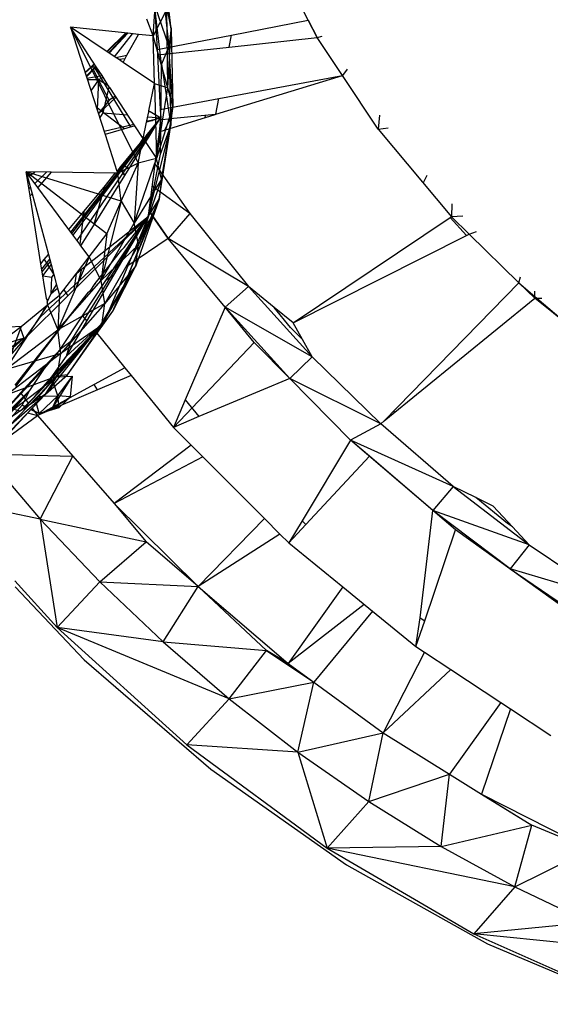
# Model space of a CAD drawing. Extents: x -86 to 83, y -55 to 53.
# Drawn here: x 39 to 40, y 17 to 19 of the extents above; entities that cross this region are included whole.
import ezdxf

# ---------------------------------------------------------------- set-up
doc = ezdxf.new("R2010")
doc.units = 0
doc.header["$MEASUREMENT"] = 0
doc.layers.get('0').update_dxf_attribs({"linetype": 'CONTINUOUS'})

msp = doc.modelspace()

# ---------------------------------------------------------------- linework, layer by layer
for p, q in [((39.679, 19.3642), (39.6594, 19.5366)), ((39.6546, 19.501), (39.6741, 19.327)), ((39.679, 19.3642), (39.6546, 19.501)), ((39.9662, 19.382), (39.9064, 19.4991)), ((39.6412, 19.3491), (39.647, 19.4324)), ((39.6442, 19.4142), (39.6493, 19.3206)), ((39.6588, 19.2902), (39.6442, 19.4142)), ((39.6442, 19.4142), (39.6741, 19.327)), ((39.6695, 19.4051), (39.6412, 19.3491)), ((39.6695, 19.4051), (39.679, 19.3642)), ((39.6719, 19.2406), (39.6695, 19.4051)), ((39.6412, 19.3491), (39.6277, 19.3841)), ((39.8054, 19.3508), (39.9662, 19.382)), ((39.9662, 19.382), (39.9847, 19.3457)), ((39.9847, 19.3457), (39.9662, 19.382)), ((39.588, 19.3547), (39.4677, 19.3673)), ((39.5489, 19.3132), (39.4677, 19.3673)), ((39.4677, 19.3673), (39.5015, 19.263)), ((39.5218, 19.2845), (39.4677, 19.3673)), ((39.4677, 19.3673), (39.6096, 19.0824)), ((39.5439, 19.3165), (39.5835, 19.3551)), ((39.5447, 19.3159), (39.5843, 19.355)), ((39.5871, 19.3547), (39.5478, 19.3139)), ((39.5878, 19.3547), (39.5486, 19.3134)), ((39.588, 19.3547), (39.5489, 19.3132)), ((39.5605, 19.3055), (39.5976, 19.3536)), ((39.5861, 19.3084), (39.6102, 19.3523)), ((39.6102, 19.3523), (39.588, 19.3547)), ((39.6412, 19.3491), (39.6102, 19.3523)), ((39.6442, 19.2496), (39.6412, 19.3491)), ((39.6719, 19.2406), (39.6412, 19.3491)), ((39.6493, 19.3206), (39.8054, 19.3508)), ((39.6719, 19.2406), (39.679, 19.3642)), ((39.679, 19.3642), (39.6741, 19.327)), ((39.679, 19.3642), (39.6826, 19.2011)), ((39.8004, 19.3255), (39.8054, 19.3508)), ((39.9847, 19.3457), (39.995, 19.3485)), ((39.8004, 19.3255), (39.9847, 19.3457)), ((40.0377, 19.2663), (39.9847, 19.3457)), ((39.5628, 19.3039), (39.5489, 19.3132)), ((39.5628, 19.3039), (39.5861, 19.3084)), ((39.5824, 19.3017), (39.5861, 19.3084)), ((39.6493, 19.3206), (39.65, 19.3091)), ((39.65, 19.3091), (39.8004, 19.3255)), ((39.65, 19.3091), (39.6562, 19.1948)), ((39.6741, 19.327), (39.6588, 19.2902)), ((39.6826, 19.2011), (39.6741, 19.327)), ((39.6741, 19.327), (39.678, 19.1612)), ((39.4985, 19.2723), (39.5176, 19.2909)), ((39.5209, 19.2859), (39.5009, 19.265)), ((39.5136, 19.2852), (39.5183, 19.2899)), ((39.5684, 19.3001), (39.5628, 19.3039)), ((39.5684, 19.3001), (39.5824, 19.3017)), ((39.578, 19.2937), (39.5684, 19.3001)), ((39.578, 19.2937), (39.5824, 19.3017)), ((39.6442, 19.2496), (39.578, 19.2937)), ((39.6564, 19.101), (39.6588, 19.2902)), ((39.6588, 19.2902), (39.678, 19.1612)), ((39.5136, 19.2852), (39.4987, 19.2716)), ((39.5216, 19.2849), (39.5014, 19.2635)), ((39.5203, 19.2829), (39.5015, 19.263)), ((39.5342, 19.2656), (39.5025, 19.2599)), ((39.5227, 19.2832), (39.5136, 19.2852)), ((39.5179, 19.2834), (39.5136, 19.2852)), ((39.5149, 19.2823), (39.5136, 19.2852)), ((39.5264, 19.2572), (39.5165, 19.2789)), ((39.5189, 19.2814), (39.5934, 19.1583)), ((39.5242, 19.2808), (39.52, 19.2826)), ((39.5218, 19.2845), (39.5203, 19.2829)), ((39.534, 19.2659), (39.5203, 19.2829)), ((39.534, 19.2659), (39.5218, 19.2845)), ((39.5493, 19.2414), (39.534, 19.2659)), ((39.7725, 19.1848), (40.0377, 19.2663)), ((39.779, 19.2178), (40.0377, 19.2663)), ((40.048, 19.2793), (40.0377, 19.2663)), ((40.1129, 19.1535), (40.0377, 19.2663)), ((39.5015, 19.263), (39.5406, 19.1426)), ((39.5264, 19.2572), (39.5036, 19.2567)), ((39.5264, 19.2572), (39.5109, 19.2342)), ((39.5264, 19.2572), (39.5236, 19.195)), ((39.5367, 19.2617), (39.5264, 19.2572)), ((39.5484, 19.2438), (39.5264, 19.2572)), ((39.5491, 19.2147), (39.5264, 19.2572)), ((39.6323, 19.1921), (39.6442, 19.2496)), ((39.6442, 19.2496), (39.6719, 19.2406)), ((39.6442, 19.2496), (39.6482, 19.092)), ((39.5364, 19.1882), (39.5493, 19.2414)), ((39.5493, 19.2414), (39.5489, 19.2431)), ((39.5493, 19.2414), (39.5504, 19.2407)), ((39.6025, 19.161), (39.5504, 19.2407)), ((39.6482, 19.092), (39.6719, 19.2406)), ((39.6826, 19.2011), (39.6719, 19.2406)), ((39.5491, 19.2147), (39.5263, 19.1865)), ((39.5634, 19.221), (39.5266, 19.1858)), ((39.5621, 19.223), (39.5491, 19.2147)), ((39.6562, 19.1948), (39.779, 19.2178)), ((39.7725, 19.1848), (39.779, 19.2178)), ((39.5812, 19.1547), (39.522, 19.1999)), ((39.5294, 19.1769), (39.5364, 19.1882)), ((39.5364, 19.1882), (39.5878, 19.1836)), ((39.6279, 19.171), (39.6319, 19.1902)), ((39.6319, 19.1902), (39.6323, 19.1921)), ((39.6319, 19.1902), (39.6346, 19.1908)), ((39.6323, 19.1921), (39.6346, 19.1908)), ((39.6346, 19.1908), (39.6572, 19.1773)), ((39.6826, 19.2011), (39.6482, 19.092)), ((39.6562, 19.1948), (39.6572, 19.1773)), ((39.6826, 19.2011), (39.6584, 19.0493)), ((39.6647, 19.1516), (39.7708, 19.1842)), ((39.7708, 19.1842), (39.6767, 19.1755)), ((39.678, 19.1612), (39.6826, 19.2011)), ((39.7708, 19.1842), (39.7725, 19.1848)), ((40.1154, 19.1829), (40.1129, 19.1535)), ((39.469, 18.9377), (39.6572, 19.1773)), ((39.4708, 18.9351), (39.6572, 19.1773)), ((39.4737, 18.9313), (39.6572, 19.1773)), ((39.4819, 18.9203), (39.6572, 19.1773)), ((39.5382, 19.1497), (39.6005, 19.1642)), ((39.6202, 19.134), (39.6274, 19.1684)), ((39.6395, 19.1721), (39.6274, 19.1684)), ((39.6274, 19.1684), (39.6279, 19.171)), ((39.6278, 19.1705), (39.6572, 19.1773)), ((39.6279, 19.171), (39.6395, 19.1721)), ((39.6291, 19.1432), (39.6535, 19.1734)), ((39.6297, 19.1798), (39.6572, 19.1773)), ((39.6363, 19.144), (39.6535, 19.1734)), ((39.6572, 19.1773), (39.6395, 19.1721)), ((39.6535, 19.1734), (39.6572, 19.1773)), ((39.6567, 19.1737), (39.6535, 19.1482)), ((39.6535, 19.1734), (39.6548, 19.1735)), ((39.6572, 19.1773), (39.6567, 19.1737)), ((39.6567, 19.1737), (39.6767, 19.1755)), ((39.6767, 19.1755), (39.6647, 19.1516)), ((39.7503, 19.1823), (39.7494, 19.1776)), ((39.6025, 19.161), (39.5406, 19.1426)), ((39.5406, 19.1426), (39.5654, 19.0657)), ((39.6202, 19.134), (39.6025, 19.161)), ((39.6197, 19.1174), (39.6355, 19.1427)), ((39.6264, 19.1398), (39.6291, 19.1432)), ((39.6363, 19.144), (39.6291, 19.1432)), ((39.6297, 19.1409), (39.6291, 19.1432)), ((39.6297, 19.1409), (39.6355, 19.1427)), ((39.6308, 18.9708), (39.678, 19.1612)), ((39.6355, 19.1427), (39.6363, 19.144)), ((39.6535, 19.1482), (39.6449, 19.0814)), ((39.6535, 19.0073), (39.678, 19.1612)), ((39.6535, 19.1482), (39.6647, 19.1516)), ((39.6564, 19.101), (39.678, 19.1612)), ((39.6584, 19.0493), (39.678, 19.1612)), ((40.1129, 19.1535), (40.1337, 19.1567)), ((40.1129, 19.1535), (40.2663, 18.9698)), ((39.571, 19.0725), (39.6143, 19.1252)), ((39.6096, 19.0824), (39.6202, 19.134)), ((39.6143, 19.1252), (39.6202, 19.134)), ((39.6143, 19.1252), (39.6197, 19.1174)), ((39.6202, 19.134), (39.6264, 19.1398)), ((39.6202, 19.134), (39.6482, 19.092)), ((39.6264, 19.1398), (39.6297, 19.1409)), ((39.5818, 19.0567), (39.6197, 19.1174)), ((39.6308, 18.9708), (39.6564, 19.101)), ((39.6096, 19.0824), (39.5669, 19.0612)), ((39.5742, 19.0028), (39.6096, 19.0824)), ((39.5901, 19.07), (39.5769, 19.0797)), ((39.6014, 18.9566), (39.6482, 19.092)), ((39.6096, 19.0824), (39.6014, 18.9566)), ((39.6482, 19.092), (39.6096, 19.0824)), ((39.6449, 19.0814), (39.6324, 18.9831)), ((39.6449, 19.0814), (39.7181, 18.9771)), ((39.6584, 19.0493), (39.6482, 19.092)), ((39.4275, 19.0633), (39.3752, 19.064)), ((39.3992, 19.0316), (39.3752, 19.064)), ((39.3833, 19.0138), (39.3752, 19.064)), ((39.3752, 19.064), (39.3875, 19.0185)), ((39.5438, 18.9344), (39.3752, 19.064)), ((39.5742, 19.0028), (39.3752, 19.064)), ((39.3814, 19.0557), (39.3931, 19.0638)), ((39.4177, 19.0634), (39.393, 19.04)), ((39.4275, 19.0633), (39.3992, 19.0316)), ((39.5618, 19.0613), (39.4275, 19.0633)), ((39.5382, 19.0325), (39.5618, 19.0613)), ((39.5669, 19.0612), (39.5618, 19.0613)), ((39.5654, 19.0657), (39.571, 19.0725)), ((39.5654, 19.0657), (39.5669, 19.0612)), ((39.5742, 19.0028), (39.5669, 19.0612)), ((39.5818, 19.0567), (39.571, 19.0725)), ((39.571, 19.0725), (39.5818, 19.0567)), ((39.377, 19.0528), (39.378, 19.0535)), ((39.516, 18.9514), (39.5818, 19.0567)), ((39.6584, 19.0493), (39.6014, 18.9566)), ((39.6584, 19.0493), (39.6107, 18.9111)), ((39.6584, 19.0493), (39.6535, 19.0073)), ((40.2144, 19.0568), (40.2069, 19.041)), ((39.384, 19.0315), (39.3809, 19.0286)), ((39.3875, 19.0185), (39.3833, 19.0138)), ((39.3875, 19.0185), (39.4218, 18.891)), ((39.4648, 18.9433), (39.3992, 19.0316)), ((39.4958, 18.981), (39.5382, 19.0325)), ((39.5382, 19.0325), (39.516, 18.9514)), ((39.7181, 18.9771), (39.639, 19.0346)), ((39.4061, 18.8719), (39.3833, 19.0138)), ((39.5742, 19.0028), (39.5323, 18.8365)), ((39.5438, 18.9344), (39.5742, 19.0028)), ((39.5742, 19.0028), (39.6014, 18.9566)), ((39.5815, 18.8305), (39.6535, 19.0073)), ((39.6535, 19.0073), (39.6051, 18.8672)), ((39.6535, 19.0073), (39.6107, 18.9111)), ((39.6223, 18.9272), (39.6535, 19.0073)), ((39.6308, 18.9708), (39.6535, 19.0073)), ((40.267, 18.9974), (40.2663, 18.9698)), ((39.4648, 18.9433), (39.4958, 18.981)), ((39.4958, 18.981), (39.4873, 18.913)), ((39.6324, 18.9831), (39.6308, 18.9708)), ((39.6408, 18.9708), (39.6324, 18.9831)), ((39.6324, 18.9831), (39.6725, 18.9247)), ((39.7181, 18.9771), (39.6725, 18.9247)), ((39.7181, 18.9771), (39.8406, 18.8242)), ((39.4054, 18.7605), (39.6308, 18.9708)), ((39.4685, 18.7088), (39.6308, 18.9708)), ((39.4809, 18.8227), (39.6308, 18.9708)), ((39.4911, 18.8601), (39.6308, 18.9708)), ((39.5323, 18.8365), (39.6014, 18.9566)), ((39.5801, 18.9056), (39.6308, 18.9708)), ((39.6107, 18.9111), (39.6014, 18.9566)), ((39.6064, 18.9339), (39.6308, 18.9708)), ((39.6139, 18.942), (39.6308, 18.9708)), ((39.6223, 18.9272), (39.6308, 18.9708)), ((39.6228, 18.9515), (39.6408, 18.9708)), ((39.6308, 18.9708), (39.6228, 18.9515)), ((39.6725, 18.9247), (39.6408, 18.9708)), ((39.9348, 18.7477), (40.2636, 18.9689)), ((40.2636, 18.9689), (40.2663, 18.9698)), ((40.2636, 18.9689), (40.2974, 18.9308)), ((40.29, 18.9714), (40.2663, 18.9698)), ((40.3032, 18.9337), (40.2663, 18.9698)), ((39.4873, 18.913), (39.4648, 18.9433)), ((39.4899, 18.9095), (39.516, 18.9514)), ((39.5589, 18.8481), (39.6139, 18.942)), ((39.6228, 18.9515), (39.5878, 18.8676)), ((39.6064, 18.9339), (39.6139, 18.942)), ((40.3032, 18.9337), (40.3187, 18.939)), ((39.5072, 18.8861), (39.5438, 18.9344)), ((39.5438, 18.9344), (39.5323, 18.8365)), ((39.5422, 18.8368), (39.6064, 18.9339)), ((39.5815, 18.8305), (39.6223, 18.9272)), ((39.6725, 18.9247), (39.5878, 18.8676)), ((39.7918, 18.7808), (39.6725, 18.9247)), ((39.8406, 18.8242), (39.6725, 18.9247)), ((39.9348, 18.7477), (40.2974, 18.9308)), ((40.2974, 18.9308), (40.3032, 18.9337)), ((40.4077, 18.8315), (40.3032, 18.9337)), ((39.4899, 18.9095), (39.4873, 18.913)), ((39.5072, 18.8861), (39.4899, 18.9095)), ((39.5199, 18.8303), (39.5754, 18.9006)), ((39.6107, 18.9111), (39.5323, 18.8365)), ((39.6107, 18.9111), (39.5401, 18.7885)), ((39.5754, 18.9006), (39.5801, 18.9056)), ((39.6051, 18.8672), (39.6107, 18.9111)), ((39.4061, 18.8719), (39.4131, 18.8804)), ((39.408, 18.8601), (39.4245, 18.8811)), ((39.4089, 18.8546), (39.4258, 18.8765)), ((39.4131, 18.8804), (39.4218, 18.891)), ((39.4131, 18.8804), (39.4331, 18.8495)), ((39.4218, 18.891), (39.4331, 18.8495)), ((39.5072, 18.8861), (39.4417, 18.7336)), ((39.4804, 18.8516), (39.5072, 18.8861)), ((39.5323, 18.8365), (39.5072, 18.8861)), ((39.4178, 18.7991), (39.4061, 18.8719)), ((39.4102, 18.8462), (39.4276, 18.8695)), ((39.4804, 18.8516), (39.4911, 18.8601)), ((39.4911, 18.8601), (39.4809, 18.8227)), ((39.5094, 18.706), (39.6051, 18.8672)), ((39.5335, 18.7429), (39.6051, 18.8672)), ((39.5878, 18.8676), (39.5393, 18.7512)), ((39.6051, 18.8672), (39.5401, 18.7885)), ((39.557, 18.7723), (39.6051, 18.8672)), ((39.5815, 18.8305), (39.6051, 18.8672)), ((39.4292, 18.843), (39.4103, 18.846)), ((39.4275, 18.8096), (39.4292, 18.843)), ((39.4292, 18.843), (39.4332, 18.8489)), ((39.4331, 18.8495), (39.4389, 18.8279)), ((39.4417, 18.7336), (39.5323, 18.8365)), ((39.4538, 18.8173), (39.4795, 18.8503)), ((39.4795, 18.8503), (39.4753, 18.8171)), ((39.4795, 18.8503), (39.4804, 18.8516)), ((39.4933, 18.763), (39.5422, 18.8368)), ((39.5024, 18.7518), (39.5589, 18.8481)), ((39.5401, 18.7885), (39.5323, 18.8365)), ((39.5589, 18.8481), (39.5422, 18.8368)), ((40.4077, 18.8315), (40.411, 18.8446)), ((39.4275, 18.8096), (39.4389, 18.8279)), ((39.4275, 18.8096), (39.4409, 18.8203)), ((39.4389, 18.8279), (39.4409, 18.8203)), ((39.4409, 18.8203), (39.4449, 18.8057)), ((39.4449, 18.8057), (39.4538, 18.8173)), ((39.4538, 18.8173), (39.4622, 18.8042)), ((39.4622, 18.8042), (39.4753, 18.8171)), ((39.4753, 18.8171), (39.4809, 18.8227)), ((39.4798, 18.7796), (39.5055, 18.8121)), ((39.5092, 18.8146), (39.5055, 18.8121)), ((39.5092, 18.8146), (39.5199, 18.8303)), ((39.5199, 18.8303), (39.5206, 18.8293)), ((39.557, 18.7723), (39.5815, 18.8305)), ((39.8406, 18.8242), (39.7918, 18.7808)), ((39.895, 18.78), (39.8406, 18.8242)), ((39.8406, 18.8242), (39.9743, 18.6769)), ((40.125, 18.5424), (40.4077, 18.8315)), ((40.4077, 18.8315), (40.4407, 18.8034)), ((40.4406, 18.7994), (40.4077, 18.8315)), ((40.4407, 18.8034), (40.441, 18.8146)), ((39.3737, 18.7168), (39.4622, 18.8042)), ((39.4198, 18.7954), (39.4178, 18.7991)), ((39.4191, 18.791), (39.4275, 18.8096)), ((39.42, 18.7854), (39.4198, 18.7954)), ((39.42, 18.7854), (39.4449, 18.8057)), ((39.4449, 18.8057), (39.4417, 18.7336)), ((40.125, 18.5424), (40.4406, 18.7994)), ((40.4406, 18.7994), (40.4407, 18.8034)), ((40.4406, 18.7994), (40.4452, 18.7996)), ((40.5189, 18.7368), (40.4406, 18.7994)), ((40.4407, 18.8034), (40.4452, 18.7996)), ((40.4452, 18.7996), (40.4556, 18.8)), ((40.4452, 18.7996), (40.5189, 18.7368)), ((39.42, 18.7854), (39.3309, 18.6494)), ((39.3517, 18.6173), (39.4798, 18.7796)), ((39.3535, 18.6148), (39.4798, 18.7796)), ((39.3644, 18.74), (39.42, 18.7854)), ((39.4054, 18.7605), (39.4146, 18.781)), ((39.42, 18.7854), (39.4417, 18.7336)), ((39.5401, 18.7885), (39.4417, 18.7336)), ((39.5401, 18.7885), (39.4476, 18.6835)), ((39.4798, 18.7796), (39.4809, 18.7783)), ((39.5094, 18.706), (39.557, 18.7723)), ((39.5335, 18.7429), (39.5401, 18.7885)), ((39.7918, 18.7808), (39.7083, 18.5868)), ((39.8529, 18.7071), (39.7918, 18.7808)), ((39.9274, 18.6316), (39.7918, 18.7808)), ((39.9743, 18.6769), (39.7918, 18.7808)), ((39.9288, 18.7384), (39.895, 18.78)), ((39.9348, 18.7477), (39.895, 18.78)), ((39.3737, 18.7168), (39.4054, 18.7605)), ((39.3914, 18.5825), (39.5393, 18.7512)), ((39.3917, 18.5826), (39.5393, 18.7512)), ((39.3934, 18.5934), (39.5393, 18.7512)), ((39.4286, 18.6349), (39.5393, 18.7512)), ((39.4465, 18.6923), (39.4933, 18.763)), ((39.4595, 18.6785), (39.5024, 18.7518)), ((39.4933, 18.763), (39.5024, 18.7518)), ((39.5184, 18.7321), (39.5393, 18.7512)), ((39.5393, 18.7512), (39.5203, 18.7298)), ((39.3644, 18.74), (39.295, 18.7367)), ((39.3137, 18.702), (39.3644, 18.74)), ((39.3644, 18.74), (39.3309, 18.6494)), ((39.3309, 18.6494), (39.4417, 18.7336)), ((39.3616, 18.7399), (39.3704, 18.7157)), ((39.5203, 18.7298), (39.3802, 18.5789)), ((39.5203, 18.7298), (39.3894, 18.5811)), ((39.5203, 18.7298), (39.4156, 18.5988)), ((39.4398, 18.6364), (39.5335, 18.7429)), ((39.4476, 18.6835), (39.4417, 18.7336)), ((39.5335, 18.7429), (39.4476, 18.6835)), ((39.4595, 18.6785), (39.5184, 18.7321)), ((39.4617, 18.6393), (39.5335, 18.7429)), ((39.5094, 18.706), (39.5335, 18.7429)), ((39.5184, 18.7321), (39.5203, 18.7298)), ((39.5203, 18.7298), (39.5819, 18.654)), ((39.954, 18.7133), (39.9288, 18.7384)), ((39.954, 18.7133), (39.9348, 18.7477)), ((39.3704, 18.7157), (39.1936, 18.556)), ((39.3704, 18.7157), (39.1954, 18.5894)), ((39.3737, 18.7168), (39.3222, 18.657)), ((39.3704, 18.7157), (39.3367, 18.7057)), ((39.3736, 18.7167), (39.3704, 18.7157)), ((39.4685, 18.7088), (39.4465, 18.6923)), ((39.4595, 18.6785), (39.4685, 18.7088)), ((39.9743, 18.6769), (39.954, 18.7133)), ((39.4465, 18.6923), (39.3635, 18.6014)), ((39.4465, 18.6923), (39.4131, 18.6521)), ((39.4617, 18.6393), (39.5094, 18.706)), ((39.8529, 18.7071), (39.6835, 18.529)), ((39.9274, 18.6316), (39.8529, 18.7071)), ((39.4476, 18.6835), (39.3309, 18.6494)), ((39.4476, 18.6835), (39.3346, 18.5975)), ((39.4286, 18.6349), (39.4595, 18.6785)), ((39.4398, 18.6364), (39.4476, 18.6835)), ((39.9743, 18.6769), (39.9274, 18.6316)), ((39.9743, 18.6769), (40.1179, 18.5367)), ((39.4131, 18.6521), (39.2752, 18.5038)), ((39.4131, 18.6521), (39.3823, 18.6063)), ((39.5819, 18.654), (39.5179, 18.6189)), ((39.5819, 18.654), (39.595, 18.6379)), ((39.3252, 18.5492), (39.4398, 18.6364)), ((39.4398, 18.6364), (39.3346, 18.5975)), ((39.3382, 18.5309), (39.4398, 18.6364)), ((39.3934, 18.5934), (39.4286, 18.6349)), ((39.4156, 18.5988), (39.4617, 18.6393)), ((39.4156, 18.5988), (39.4398, 18.6364)), ((39.4286, 18.6349), (39.4321, 18.6351)), ((39.4295, 18.6322), (39.4286, 18.6349)), ((39.4295, 18.5675), (39.4719, 18.6365)), ((39.4411, 18.5952), (39.4304, 18.6294)), ((39.4356, 18.6352), (39.4719, 18.6365)), ((39.4617, 18.6393), (39.4398, 18.6364)), ((39.4411, 18.5952), (39.4719, 18.6365)), ((39.4683, 18.5933), (39.4719, 18.6365)), ((39.595, 18.6379), (39.5243, 18.6075)), ((39.595, 18.6379), (39.6835, 18.529)), ((39.9274, 18.6316), (39.737, 18.5515)), ((40.0549, 18.5024), (39.9274, 18.6316)), ((40.1179, 18.5367), (39.9274, 18.6316)), ((39.3823, 18.6063), (39.2879, 18.5124)), ((39.3823, 18.6063), (39.3028, 18.5225)), ((39.3823, 18.6063), (39.323, 18.5362)), ((39.3823, 18.6063), (39.3666, 18.5756)), ((39.5179, 18.6189), (39.399, 18.5536)), ((39.5243, 18.6075), (39.399, 18.5536)), ((39.5243, 18.6075), (39.5179, 18.6189)), ((39.3635, 18.6014), (39.2767, 18.5049)), ((39.3382, 18.5309), (39.4156, 18.5988)), ((39.3635, 18.6014), (39.3802, 18.5789)), ((39.3934, 18.5934), (39.37, 18.5679)), ((39.3934, 18.5934), (39.3701, 18.568)), ((39.3729, 18.5734), (39.3934, 18.5934)), ((39.3874, 18.5692), (39.4156, 18.5988)), ((39.4156, 18.5988), (39.3894, 18.5811)), ((39.3955, 18.5852), (39.3945, 18.5892)), ((39.3983, 18.5935), (39.4084, 18.5939)), ((39.4021, 18.558), (39.4411, 18.5952)), ((39.411, 18.5941), (39.4411, 18.5952)), ((39.4295, 18.5675), (39.4411, 18.5952)), ((39.4295, 18.5675), (39.4683, 18.5933)), ((39.4439, 18.5708), (39.4411, 18.5952)), ((39.4683, 18.5933), (39.4411, 18.5952)), ((39.4439, 18.5708), (39.4683, 18.5933)), ((39.7083, 18.5868), (39.6835, 18.529)), ((39.7083, 18.5868), (39.737, 18.5515)), ((39.3704, 18.5682), (39.2767, 18.5049)), ((39.2961, 18.4737), (39.3874, 18.5692)), ((39.2973, 18.4718), (39.3874, 18.5692)), ((39.3356, 18.5709), (39.3632, 18.5634)), ((39.3666, 18.5756), (39.3434, 18.55)), ((39.3635, 18.5636), (39.3729, 18.5734)), ((39.3645, 18.5643), (39.3729, 18.5734)), ((39.3645, 18.5643), (39.3729, 18.5734)), ((39.3666, 18.5756), (39.3729, 18.5734)), ((39.3666, 18.5756), (39.3739, 18.572)), ((39.3894, 18.5811), (39.3704, 18.5682)), ((39.3802, 18.5789), (39.3704, 18.5682)), ((39.3744, 18.5726), (39.3729, 18.5734)), ((39.3848, 18.5666), (39.4021, 18.558)), ((39.4021, 18.558), (39.3852, 18.5669)), ((39.3874, 18.5692), (39.399, 18.5536)), ((39.4021, 18.558), (39.3969, 18.5792)), ((39.4021, 18.558), (39.4439, 18.5708)), ((39.4021, 18.558), (39.4295, 18.5675)), ((39.4439, 18.5708), (39.4295, 18.5675)), ((39.313, 18.4914), (39.399, 18.5536)), ((39.3779, 18.5594), (39.399, 18.5536)), ((39.399, 18.5536), (39.4727, 18.4689)), ((39.737, 18.5515), (39.6835, 18.529)), ((40.1474, 18.5607), (40.1439, 18.5631)), ((39.6835, 18.529), (39.721, 18.4915)), ((40.1179, 18.5367), (40.0549, 18.5024)), ((40.1179, 18.5367), (40.125, 18.5424)), ((40.2701, 18.405), (40.1179, 18.5367)), ((40.125, 18.5424), (40.1243, 18.5431)), ((40.0549, 18.5024), (39.9535, 18.3332)), ((40.0943, 18.4687), (40.0549, 18.5024)), ((40.2271, 18.3551), (40.0549, 18.5024)), ((40.2701, 18.405), (40.0549, 18.5024)), ((39.721, 18.4915), (39.5594, 18.3693)), ((39.721, 18.4915), (39.745, 18.4675)), ((39.2965, 18.473), (39.4727, 18.4689)), ((39.4047, 18.3368), (39.4727, 18.4689)), ((39.4727, 18.4689), (39.5594, 18.3693)), ((39.745, 18.4675), (39.5594, 18.3693)), ((39.745, 18.4675), (39.8745, 18.338)), ((40.0943, 18.4687), (39.9613, 18.3253)), ((40.2271, 18.3551), (40.0943, 18.4687)), ((39.3139, 18.4429), (39.4047, 18.3368)), ((40.2701, 18.405), (40.2271, 18.3551)), ((40.3171, 18.3819), (40.2701, 18.405)), ((40.2701, 18.405), (40.4292, 18.2831)), ((40.3839, 18.3274), (40.3171, 18.3819)), ((40.3539, 18.3638), (40.3171, 18.3819)), ((39.5594, 18.3693), (39.7353, 18.1954)), ((39.5594, 18.3693), (39.6267, 18.2893)), ((39.5594, 18.3693), (39.6267, 18.2893)), ((40.3943, 18.3206), (40.3539, 18.3638)), ((39.4047, 18.3368), (39.3313, 18.3518)), ((39.8745, 18.338), (39.7353, 18.1954)), ((39.8745, 18.338), (39.9069, 18.3056)), ((40.2003, 18.1301), (40.2271, 18.3551)), ((40.2745, 18.3146), (40.2271, 18.3551)), ((40.389, 18.2324), (40.2271, 18.3551)), ((40.4292, 18.2831), (40.2271, 18.3551)), ((39.4047, 18.3368), (39.6267, 18.2893)), ((39.4047, 18.3368), (39.4397, 18.1098)), ((39.4047, 18.3368), (39.5296, 18.2053)), ((39.9535, 18.3332), (39.9257, 18.2869)), ((39.9613, 18.3253), (39.9257, 18.2869)), ((39.9535, 18.3332), (39.9613, 18.3253)), ((40.3943, 18.3206), (40.3839, 18.3274)), ((40.4292, 18.2831), (40.3943, 18.3206)), ((39.9069, 18.3056), (39.7353, 18.1954)), ((39.9069, 18.3056), (39.9257, 18.2869)), ((40.2101, 18.1237), (40.2745, 18.3146)), ((40.5073, 18.1475), (40.2745, 18.3146)), ((39.5296, 18.2053), (39.6267, 18.2893)), ((39.7353, 18.1954), (39.6267, 18.2893)), ((39.9257, 18.2869), (40.0388, 18.1946)), ((40.4292, 18.2831), (40.389, 18.2324)), ((40.4292, 18.2831), (40.5938, 18.1722)), ((40.389, 18.2324), (40.5554, 18.1189)), ((40.5938, 18.1722), (40.389, 18.2324)), ((39.3516, 18.2075), (39.4397, 18.1098)), ((39.3521, 18.1948), (39.4969, 18.0422)), ((39.5296, 18.2053), (39.4397, 18.1098)), ((39.5296, 18.2053), (39.7353, 18.1954)), ((39.5296, 18.2053), (39.6619, 18.0795)), ((39.6619, 18.0795), (39.7353, 18.1954)), ((39.7353, 18.1954), (39.9241, 18.0344)), ((39.7353, 18.1954), (39.8784, 18.0617)), ((40.0388, 18.1946), (39.9241, 18.0344)), ((40.0388, 18.1946), (40.1008, 18.144)), ((40.0836, 18.1581), (39.9241, 18.0344)), ((40.1008, 18.144), (39.9779, 17.9951)), ((40.1008, 18.144), (40.1918, 18.0697)), ((40.1994, 18.1309), (40.2003, 18.1301)), ((40.1918, 18.0697), (40.2003, 18.1301)), ((40.1918, 18.0697), (40.2101, 18.1237)), ((40.2003, 18.1301), (40.2101, 18.1237)), ((39.8005, 17.9604), (39.4397, 18.1098)), ((39.4397, 18.1098), (39.7119, 17.8637)), ((39.6619, 18.0795), (39.4397, 18.1098)), ((39.6619, 18.0795), (39.8784, 18.0617)), ((39.6619, 18.0795), (39.8005, 17.9604)), ((40.1918, 18.0697), (40.2095, 18.0581)), ((39.8005, 17.9604), (39.8784, 18.0617)), ((39.9241, 18.0344), (39.8784, 18.0617)), ((39.8784, 18.0617), (39.9779, 17.9951)), ((40.2095, 18.0581), (40.1231, 17.8888)), ((40.2095, 18.0581), (40.265, 18.0216)), ((39.4969, 18.0422), (39.7623, 17.8128)), ((39.9241, 18.0344), (39.9779, 17.9951)), ((40.265, 18.0216), (40.1231, 17.8888)), ((40.265, 18.0216), (40.3697, 17.9526)), ((39.8005, 17.9604), (39.9779, 17.9951)), ((39.9445, 17.8488), (39.9779, 17.9951)), ((39.9779, 17.9951), (40.1231, 17.8888)), ((39.8005, 17.9604), (39.7119, 17.8637)), ((39.8005, 17.9604), (39.9445, 17.8488)), ((40.3697, 17.9526), (40.2624, 17.8022)), ((40.3697, 17.9526), (40.3901, 17.9392)), ((40.3901, 17.9392), (40.3292, 17.7606)), ((40.3901, 17.9392), (40.4744, 17.8837)), ((39.9445, 17.8488), (40.1231, 17.8888)), ((40.0929, 17.7455), (40.1231, 17.8888)), ((40.1231, 17.8888), (40.2624, 17.8022)), ((39.9445, 17.8488), (39.7119, 17.8637)), ((39.7119, 17.8637), (40.0059, 17.6477)), ((39.9445, 17.8488), (40.0059, 17.6477)), ((39.9445, 17.8488), (40.0929, 17.7455)), ((39.7623, 17.8128), (40.0464, 17.6126)), ((40.0929, 17.7455), (40.2624, 17.8022)), ((40.2447, 17.6511), (40.2624, 17.8022)), ((40.2624, 17.8022), (40.3292, 17.7606)), ((40.2624, 17.8022), (40.3293, 17.7607)), ((40.3292, 17.7606), (40.5565, 17.6448)), ((40.3292, 17.7606), (40.4345, 17.6955)), ((40.3304, 17.7601), (40.4345, 17.6955)), ((40.0929, 17.7455), (40.0059, 17.6477)), ((40.0929, 17.7455), (40.2447, 17.6511)), ((40.2447, 17.6511), (40.4345, 17.6955)), ((40.3988, 17.5664), (40.4345, 17.6955)), ((40.5565, 17.6448), (40.4345, 17.6955)), ((40.2447, 17.6511), (40.0059, 17.6477)), ((40.3988, 17.5664), (40.0059, 17.6477)), ((40.0059, 17.6477), (40.3133, 17.4678)), ((40.2447, 17.6511), (40.3988, 17.5664)), ((40.3988, 17.5664), (40.5565, 17.6448)), ((40.0464, 17.6126), (40.3416, 17.4471)), ((40.3988, 17.5664), (40.3133, 17.4678)), ((40.3988, 17.5664), (40.5541, 17.492)), ((40.5541, 17.492), (40.3133, 17.4678)), ((40.7095, 17.4283), (40.3133, 17.4678)), ((40.3133, 17.4678), (40.6257, 17.329)), ((40.3416, 17.4471), (40.6402, 17.3204))]:
    msp.add_line(p, q)

doc.saveas('drawing.dxf')
